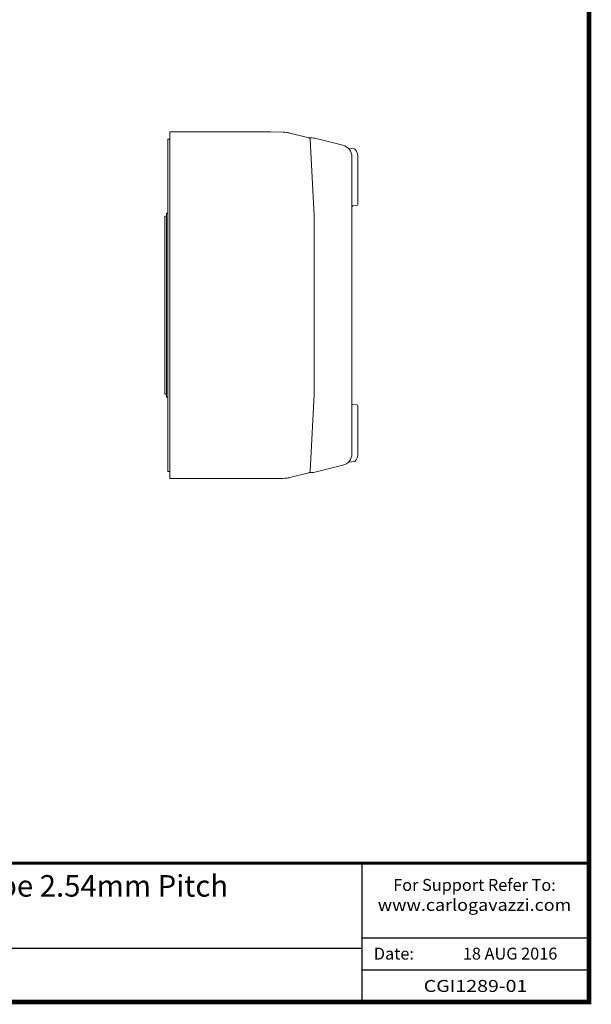
# Model space of a CAD drawing. Units: millimetres. Extents: x -382 to 0, y 0 to 284.
# Drawn here: x -95 to 0, y 0 to 164 of the extents above; entities that cross this region are included whole.
import ezdxf

# ---------------------------------------------------------------- set-up
doc = ezdxf.new("R2010")
doc.units = ezdxf.units.MM
doc.header["$LTSCALE"] = 6
doc.styles.add('Arail wf1', font='ARIAL.TTF')
doc.styles.add('ARIAL', font='ARIAL.TTF', dxfattribs={"width": 0.75})

# ---------------------------------------------------------------- blocks, each defined once
blk = doc.blocks.new('CGI1289-01')
at = {"linetype": 'Continuous', "lineweight": 0, "extrusion": (1, -1.45349e-16, 0)}
for p, q in [((-70.2, 145.29364979), (-70.2, 145.59364979)), ((-70.2, 145.59364979), (-53.3, 145.59364979)), ((-70.2, 145.29364979), (-70.2, 87.89364979)), ((-53.3, 145.59364979), (-51.19530584, 145.55691222)), ((-50.07295839, 145.40915237), (-46.89509536, 144.61682213)), ((-70.5, 144.39364979), (-70.5, 143.89365664)), ((-70.2, 144.39207898), (-70.5, 144.39364979)), ((-70.5, 89.29364294), (-70.5, 143.89365664)), ((-46.67606035, 144.59364979), (-46.54699545, 144.59364979)), ((-46.66808307, 144.3414342), (-46, 131.59364979)), ((-45.70026882, 144.48968483), (-41.21615621, 143.37166999)), ((-39.30058219, 142.75870526), (-40.21475052, 142.83868462)), ((-39.7, 141.43107854), (-39.7, 91.75622104)), ((-38.7, 141.40616113), (-38.7, 133.46440469)), ((-46.33540978, 137.99364979), (-46.33016901, 137.99364979)), ((-70.73, 131.99364979), (-70.73, 101.19364979)), ((-70.5, 131.99364979), (-70.73, 131.99364979)), ((-38.88256885, 133.26516575), (-39.51743115, 133.20962249)), ((-70.73, 131.49364979), (-71.03, 131.49364979)), ((-71.03, 131.19364979), (-71.03, 131.49364979)), ((-71.03, 101.99364979), (-71.03, 131.19364979)), ((-46, 131.59364979), (-46, 101.59364979)), ((-71.03, 101.69364979), (-71.03, 101.99364979)), ((-70.73, 101.69364979), (-71.03, 101.69364979)), ((-70.5, 101.19364979), (-70.73, 101.19364979)), ((-46.66808307, 88.84586538), (-46, 101.59364979)), ((-46.33540978, 95.19364979), (-46.33016901, 95.19364979)), ((-70.5, 89.29364294), (-70.5, 88.79364979)), ((-45.70026882, 88.69761475), (-41.21615621, 89.81562959)), ((-70.5, 88.79364979), (-70.2, 88.7952206)), ((-70.2, 87.89364979), (-70.2, 87.59364979)), ((-70.2, 87.59364979), (-53.3, 87.59364979)), ((-53.3, 87.59364979), (-51.19530584, 87.63038736)), ((-50.07295839, 87.77814721), (-46.89509536, 88.57047745)), ((-46.67606035, 88.59364979), (-46.54699545, 88.59364979))]:
    blk.add_line(p, q, dxfattribs=at)
at = {"linetype": 'Continuous', "lineweight": 0, "extrusion": (1, 1.45349e-16, 0)}
for p, q in [((-38.88256885, 99.92213383), (-39.51743115, 99.97767708)), ((-38.7, 91.78113845), (-38.7, 99.72289489)), ((-39.30058219, 90.42859432), (-40.21475052, 90.34861495))]:
    blk.add_line(p, q, dxfattribs=at)
for p, q in [((-38, 0), (-38, 23.25)), ((-38, 10.76), (0, 10.76)), ((-354, 9), (-38, 9)), ((-38, 5.38), (0, 5.38))]:
    blk.add_line(p, q)
at = {"const_width": 0.76}
blk.add_lwpolyline([(0, 0), (0, 284), (-382, 284), (-382, 0)], close=True, dxfattribs=at)
at = {"const_width": 0.5}
blk.add_lwpolyline([(-382, 23.25), (0, 23.25)], dxfattribs=at)
at = {"linetype": 'Continuous', "lineweight": 0}
for centre, radius, start, end in [((-51.28256787, 140.55767374), 5, 83.2150162355, 89), ((-51.28256787, 140.55767374), 5, 76, 83.2150162355), ((-46.96767193, 144.32573341), 0.3, 3, 76), ((-46.54699545, 141.09364979), 3.5, 76, 90), ((-41.7, 141.43107854), 2, 0, 76), ((-40.19732221, 143.03791556), 0.19999153, 226.9176310884, 265.0006087555), ((-39.31801334, 142.55946632), 0.2, 39.8459102157, 85), ((-38.9, 133.46440469), 0.2, 275, 0), ((-39.5, 133.01038355), 0.2, 95, 180), ((-39.5, 100.17691602), 0.2, 180, 265), ((-38.9, 99.72289489), 0.2, 0, 85), ((-41.7, 91.75622104), 2, 284, 0), ((-40.19732221, 90.14938402), 0.19999153, 94.9993912445, 133.0823689115), ((-39.31801334, 90.62783326), 0.2, 275, 320.1540897843), ((-51.28256787, 92.62962584), 5, 271, 276.7849837645), ((-51.28256787, 92.62962584), 5, 276.7849837645, 284), ((-46.96767193, 88.86156617), 0.3, 284, 357), ((-46.54699545, 92.09364979), 3.5, 270, 284)]:
    blk.add_arc(centre, radius, start, end, dxfattribs=at)
for points, knots in [([(-46.67606035, 144.59364979), (-46.70786439, 144.59364979), (-46.73930414, 144.59364979), (-46.79294903, 144.59364979), (-46.81462157, 144.59364979), (-46.8326874, 144.59364979)], [-0.2971145902, -0.2971145902, -0.2971145902, -0.2971145902, -0.21305325446, -0.21305325446, -0.1417414643, -0.1417414643, -0.1417414643, -0.1417414643]), ([(-39.15427954, 142.68546673), (-39.15553274, 142.6856589), (-39.13224219, 142.65098508), (-39.05798197, 142.54869491), (-39.03076859, 142.50900238), (-39.00193584, 142.46242277)], [3.2832670372, 3.2832670372, 3.2832670372, 3.2832670372, 4.1902347044, 4.1902347044, 4.6113867805, 4.6113867805, 4.6113867805, 4.6113867805]), ([(-38.77770135, 141.95746832), (-38.75654529, 141.88410579), (-38.73853613, 141.8058079), (-38.7093659, 141.62391527), (-38.7, 141.51789996), (-38.7, 141.40616113)], [5.7211830042, 5.7211830042, 5.7211830042, 5.7211830042, 6.10587598853, 6.10587598853, 6.56471528639, 6.56471528639, 6.56471528639, 6.56471528639]), ([(-39.15427954, 90.50183284), (-39.15553274, 90.50164068), (-39.13224219, 90.5363145), (-39.05798197, 90.63860466), (-39.03076859, 90.67829719), (-39.00193584, 90.72487681)], [3.2832670372, 3.2832670372, 3.2832670372, 3.2832670372, 4.1902347044, 4.1902347044, 4.6113867805, 4.6113867805, 4.6113867805, 4.6113867805]), ([(-38.77770135, 91.22983126), (-38.75654529, 91.30319379), (-38.73853613, 91.38149167), (-38.7093659, 91.56338431), (-38.7, 91.66939962), (-38.7, 91.78113845)], [5.7211830042, 5.7211830042, 5.7211830042, 5.7211830042, 6.10587598853, 6.10587598853, 6.56471528639, 6.56471528639, 6.56471528639, 6.56471528639]), ([(-46.67606035, 88.59364979), (-46.70786439, 88.59364979), (-46.73930414, 88.59364979), (-46.79294903, 88.59364979), (-46.81462157, 88.59364979), (-46.8326874, 88.59364979)], [-0.2971145902, -0.2971145902, -0.2971145902, -0.2971145902, -0.21305325446, -0.21305325446, -0.14174146957, -0.14174146957, -0.14174146957, -0.14174146957])]:
    blk.add_open_spline(points, degree=3, knots=knots, dxfattribs=at)
for points in [[(-39.00193584, 142.46242277), (-38.92595743, 142.33967879), (-38.83873422, 142.16911101), (-38.77770135, 141.95746832)], [(-39.00193584, 90.72487681), (-38.92595743, 90.84762079), (-38.83873422, 91.01818857), (-38.77770135, 91.22983126)]]:
    blk.add_open_spline(points, degree=3, dxfattribs=at)
for points, weights in [([(-46.51310355, 141.38424875), (-46.51047075, 141.3840154), (-46.50783831, 141.38378208)], [1.09837503813, 1.09837498813, 1.09837493306]), ([(-46.15935937, 134.63440772), (-46.15675092, 134.63463896), (-46.15414283, 134.63487018)], [1.09834519822, 1.0983448061, 1.09834440892]), ([(-46.15935937, 98.55289186), (-46.15675092, 98.55266061), (-46.15414283, 98.5524294)], [1.09834519822, 1.0983448061, 1.09834440892]), ([(-46.51310355, 91.80305083), (-46.51047075, 91.80328418), (-46.50783831, 91.8035175)], [1.09837503813, 1.09837498813, 1.09837493306])]:
    blk.add_rational_spline(points, weights, degree=2, dxfattribs=at)
for s, insert, char_height, width, attachment_point, style in [('{\\W1;RK2 LLTT Type PM - LT Terminals - Screw Type --  Single Control A1A2 Plug In Type 2.54mm Pitch\\PSSR}', (-170.08, 21.24), 3.6, 231.7035561335, 2, 'ARIAL'), ('{\\fArial|b1|i0|c0|p34;\\T1.1;For Support Refer To:}\\P{\\W1.1;www.carlogavazzi.com\\H1.8483x; }', (-19.17715509, 20.59274216), 2, 33.7033130323, 2, 'Arail wf1'), ('{\\fArial|b1|i0|c0|p34;\\T1.1;For Support Refer To:}\\P{\\W1.1;www.carlogavazzi.com\\H1.8483x; }', (-19.17715509, 20.59274216), 2, 33.7033130323, 2, 'Arail wf1'), ('Date:', (-36.02881161, 9.10274216), 2, 9.5695175493, 1, 'Arail wf1'), ('18 AUG 2016', (-5.30758785, 9.10274216), 2, 26.7356295641, 3, 'Arail wf1'), ('{\\W1.2;CGI1289-01}', (-19, 2.69), 2, 26.7356295641, 5, 'Arail wf1')]:
    blk.add_mtext(s, dxfattribs=dict(insert=insert, char_height=char_height, width=width, attachment_point=attachment_point, style=style))

msp = doc.modelspace()

# ---------------------------------------------------------------- block references
msp.add_blockref('CGI1289-01', (0, 0))

doc.saveas('drawing.dxf')
